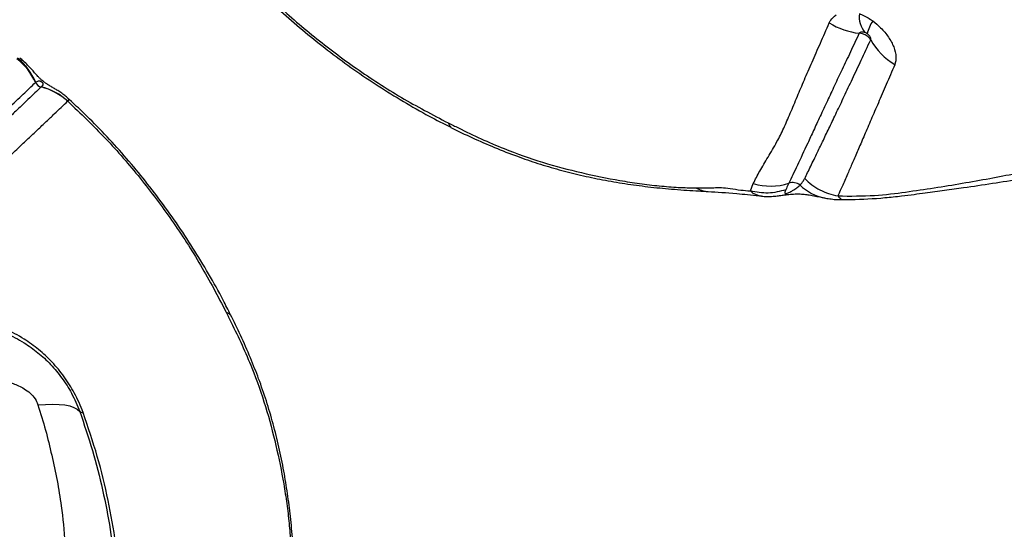
# Model space of a CAD drawing. Units: millimetres. Extents: x 188 to 343, y 160 to 316.
# Drawn here: x 258 to 260, y 202 to 203 of the extents above; entities that cross this region are included whole.
import ezdxf

# ---------------------------------------------------------------- set-up
doc = ezdxf.new("R2010")
doc.units = ezdxf.units.MM

msp = doc.modelspace()

# ---------------------------------------------------------------- linework, layer by layer
at = {"color": 7, "linetype": 'Continuous', "lineweight": 25}
for p, q in [((257.6107, 202.8362), (257.6104, 202.836)), ((257.6769, 202.8001), (257.6772, 202.8004)), ((259.3919, 202.5749), (259.3993, 202.5935))]:
    msp.add_line(p, q, dxfattribs=at)
at = {"color": 8, "linetype": 'Continuous', "lineweight": 25, "flags": 128}
for points in [[(258.633, 202.7458), (258.6359, 202.739), (258.6399, 202.7356)], [(259.414, 202.5625), (259.3987, 202.5685), (259.3919, 202.5749), (259.3919, 202.5749), (259.3919, 202.5749)], [(258.0751, 202.2706), (258.0819, 202.2677), (258.0854, 202.2638)]]:
    msp.add_lwpolyline(points, dxfattribs=at)
at = {"color": 7, "linetype": 'Continuous', "lineweight": 25, "flags": 128}
msp.add_lwpolyline([(257.6023, 202.0377), (257.6216, 202.0392), (257.6394, 202.0397), (257.6556, 202.0392), (257.6699, 202.0376), (257.6823, 202.0351), (257.6927, 202.0315), (257.701, 202.027), (257.7071, 202.0215)], dxfattribs=at)
at = {"color": 7, "linetype": 'Continuous', "lineweight": 25}
for centre, radius, start, end in [((259.73, 203.0132), 0.0646, 173.8883, 218.8011), ((259.7832, 202.9459), 0.1006, 146.3003, 166.2538), ((259.6869, 203.1552), 0.1855, 238.5446, 263.4072), ((259.8439, 203.0391), 0.1719, 209.5143, 238.795), ((257.4551, 202.7862), 0.1533, 23.3456, 51.9615), ((257.4559, 202.7898), 0.1521, 22.353, 51.3524), ((257.6153, 202.8557), 0.0204, 203.3931, 256.0208), ((257.5737, 202.6881), 0.1524, 47.327, 76.0628), ((257.574, 202.6883), 0.1524, 47.3381, 76.0736), ((259.4426, 202.7378), 0.1507, 253.3153, 287.7938), ((259.4982, 202.5653), 0.0306, 52.7616, 108.2043), ((257.7142, 202.03), 0.0111, 229.9034, 277.2276)]:
    msp.add_arc(centre, radius, start, end, dxfattribs=at)
at = {"color": 8, "linetype": 'Continuous', "lineweight": 25}
msp.add_arc((259.6016, 202.6773), 0.122, 225.915, 259.2632, dxfattribs=at)
at = {"color": 7, "linetype": 'Continuous', "lineweight": 25}
for points, knots in [([(258.0962, 203.1435), (258.1055, 203.1332), (258.1306, 203.1055), (258.1738, 203.0625), (258.2258, 203.0142), (258.2802, 202.9676), (258.3369, 202.9226), (258.3959, 202.8795), (258.4571, 202.8383), (258.5202, 202.7993), (258.581, 202.7645), (258.6213, 202.744), (258.6394, 202.7348)], [0, 0, 0, 0, 0.060435, 0.163112, 0.266281, 0.370695, 0.476337, 0.58317, 0.691128, 0.800115, 0.910001, 1, 1, 1, 1]), ([(258.1032, 203.1437), (258.134, 203.1116), (258.1954, 203.0476), (258.2957, 202.9608), (258.4021, 202.8811), (258.5143, 202.808), (258.5934, 202.7666), (258.633, 202.7458)], [0, 0, 0, 0, 0.199217, 0.396892, 0.594569, 0.797318, 1, 1, 1, 1]), ([(259.5902, 202.997), (259.5913, 202.9992), (259.5951, 203.0071), (259.6023, 203.0129), (259.6074, 203.0171)], [0, 0, 0, 0, 0.284028, 1, 1, 1, 1]), ([(259.6658, 203.0201), (259.6666, 203.0198), (259.6761, 203.0161), (259.6877, 203.0101), (259.6976, 203.0031), (259.6995, 203.0017)], [0, 0, 0, 0, 0.073015, 0.818925, 1, 1, 1, 1]), ([(259.6995, 203.0017), (259.7063, 202.9962), (259.7214, 202.984), (259.7399, 202.9611), (259.7533, 202.936), (259.7597, 202.9114), (259.7564, 202.8984), (259.7548, 202.892)], [0, 0, 0, 0, 0.166344, 0.368712, 0.574535, 0.789222, 1, 1, 1, 1]), ([(259.3993, 202.5935), (259.4045, 202.6038), (259.415, 202.6243), (259.4361, 202.6592), (259.4573, 202.6948), (259.4758, 202.7318), (259.4922, 202.7697), (259.5092, 202.8105), (259.5274, 202.8536), (259.5467, 202.8983), (259.5677, 202.9458), (259.5827, 202.9799), (259.5902, 202.997)], [0, 0, 0, 0, 0.123512, 0.247095, 0.370635, 0.465509, 0.56038, 0.65633, 0.74213, 0.82793, 0.913964, 1, 1, 1, 1]), ([(259.6797, 202.9728), (259.6794, 202.9729), (259.6773, 202.9736), (259.6736, 202.9742), (259.6692, 202.9737), (259.6666, 202.9723), (259.6659, 202.9712), (259.6657, 202.9709)], [0, 0, 0, 0, 0.059099, 0.368213, 0.671248, 0.915688, 1, 1, 1, 1]), ([(259.6657, 202.9709), (259.6582, 202.9551), (259.6432, 202.9236), (259.6225, 202.8799), (259.6031, 202.839), (259.5846, 202.7996), (259.567, 202.762), (259.5506, 202.7265), (259.5309, 202.6838), (259.5094, 202.6379), (259.4951, 202.608), (259.4886, 202.5943), (259.4886, 202.5943)], [0, 0, 0, 0, 0.086216, 0.172431, 0.25759, 0.342749, 0.437711, 0.532278, 0.62685, 0.813405, 0.999999, 1, 1, 1, 1]), ([(259.5284, 202.6061), (259.5333, 202.6161), (259.5431, 202.6361), (259.559, 202.6687), (259.5751, 202.7021), (259.591, 202.7354), (259.6085, 202.7721), (259.6276, 202.8123), (259.6482, 202.856), (259.6703, 202.903), (259.6863, 202.9373), (259.6943, 202.9544)], [0, 0, 0, 0, 0.136481, 0.272951, 0.376471, 0.479986, 0.583827, 0.687943, 0.792056, 0.896028, 1, 1, 1, 1]), ([(259.6943, 202.9544), (259.6942, 202.9545), (259.6925, 202.9573), (259.6889, 202.9614), (259.6818, 202.9665), (259.6741, 202.9699), (259.6683, 202.9706), (259.6657, 202.9709)], [0, 0, 0, 0, 0.014892, 0.302702, 0.482516, 0.77035, 1, 1, 1, 1]), ([(259.6855, 202.9698), (259.6851, 202.97), (259.6833, 202.9712), (259.6813, 202.9721), (259.6797, 202.9728)], [0, 0, 0, 0, 0.180581, 1, 1, 1, 1]), ([(259.6943, 202.9544), (259.6945, 202.9552), (259.6951, 202.9568), (259.6942, 202.9602), (259.6921, 202.9638), (259.6891, 202.9672), (259.6866, 202.969), (259.6855, 202.9698)], [0, 0, 0, 0, 0.193958, 0.391247, 0.591588, 0.807583, 1, 1, 1, 1]), ([(257.6776, 202.8076), (257.675, 202.8099), (257.6692, 202.8152), (257.6598, 202.8221), (257.6501, 202.8283), (257.6413, 202.8336), (257.633, 202.8383), (257.6256, 202.8428), (257.6186, 202.8477), (257.6126, 202.8524), (257.607, 202.8574), (257.6007, 202.8639), (257.594, 202.8715), (257.5859, 202.881), (257.5767, 202.891), (257.567, 202.9005), (257.5598, 202.9061), (257.5565, 202.9087)], [0, 0, 0, 0, 0.058116, 0.133105, 0.204047, 0.268868, 0.338434, 0.41225, 0.459312, 0.495158, 0.535264, 0.58495, 0.670377, 0.758185, 0.8452, 0.928708, 1, 1, 1, 1]), ([(259.7548, 202.892), (259.7476, 202.8752), (259.7331, 202.8415), (259.7133, 202.7957), (259.695, 202.7535), (259.6784, 202.7151), (259.6634, 202.6804), (259.65, 202.6492), (259.6368, 202.6184), (259.6239, 202.5888), (259.6157, 202.5712), (259.6116, 202.5624)], [0, 0, 0, 0, 0.104905, 0.209811, 0.314273, 0.418738, 0.522578, 0.625825, 0.729075, 0.864531, 1, 1, 1, 1]), ([(257.5966, 202.8477), (257.5988, 202.8492), (257.6015, 202.8513), (257.6061, 202.8513), (257.6082, 202.8507), (257.6095, 202.8502), (257.6104, 202.8497), (257.611, 202.8493), (257.6116, 202.8489), (257.612, 202.8485), (257.6125, 202.8481), (257.6131, 202.8475), (257.6142, 202.846), (257.6153, 202.8427), (257.6138, 202.8397), (257.6116, 202.8372), (257.6107, 202.8362)], [0, 0, 0, 0, 0.3271798, 0.4168115, 0.4616629, 0.4841247, 0.4925542, 0.5010467, 0.505711, 0.5104075, 0.514649, 0.5216676, 0.5389081, 0.6002509, 0.8438281, 1, 1, 1, 1]), ([(256.988, 202.2719), (257.0153, 202.2977), (257.0699, 202.3493), (257.1373, 202.4131), (257.1927, 202.4655), (257.2371, 202.5075), (257.2792, 202.5474), (257.3191, 202.5851), (257.3565, 202.6206), (257.3915, 202.6536), (257.4239, 202.6842), (257.4536, 202.7123), (257.4807, 202.738), (257.5053, 202.7613), (257.5348, 202.7891), (257.5665, 202.8192), (257.5861, 202.8377), (257.5959, 202.847)], [0, 0, 0, 0, 0.0872157, 0.1745587, 0.2298046, 0.2852362, 0.3407728, 0.3963094, 0.4517874, 0.5072769, 0.5627872, 0.6181286, 0.6734718, 0.7283711, 0.7832721, 0.8916239, 1, 1, 1, 1]), ([(257.6104, 202.836), (257.6104, 202.836), (257.6004, 202.8265), (257.5839, 202.8108), (257.5576, 202.7859), (257.536, 202.7655), (257.5127, 202.7434), (257.4876, 202.7196), (257.46, 202.6935), (257.4298, 202.6649), (257.397, 202.6338), (257.3617, 202.6003), (257.324, 202.5646), (257.2839, 202.5266), (257.2415, 202.4865), (257.1969, 202.4443), (257.1504, 202.4002), (257.0864, 202.3396), (257.0353, 202.2912), (257.0012, 202.259)], [0, 0, 0, 0, 0, 0.116613, 0.17524, 0.233864, 0.288288, 0.34271, 0.397523, 0.452334, 0.507301, 0.562269, 0.617182, 0.672109, 0.727055, 0.781889, 0.836725, 0.891272, 1, 1, 1, 1]), ([(257.5959, 202.847), (257.5961, 202.8472), (257.5963, 202.8474), (257.5966, 202.8477), (257.5966, 202.8477)], [0, 0, 0, 0, 0.999869, 1, 1, 1, 1]), ([(257.6772, 202.8004), (257.7093, 202.7696), (257.7733, 202.7083), (257.8601, 202.6079), (257.9399, 202.5015), (258.0129, 202.3893), (258.0544, 202.3102), (258.0751, 202.2706)], [0, 0, 0, 0, 0.199217, 0.396892, 0.594569, 0.797318, 1, 1, 1, 1]), ([(258.086, 202.2641), (258.08, 202.2763), (258.0627, 202.311), (258.0313, 202.367), (257.9921, 202.4318), (257.9505, 202.4947), (257.9067, 202.5556), (257.861, 202.6142), (257.8134, 202.6704), (257.7639, 202.7241), (257.7188, 202.7699), (257.6892, 202.7968), (257.6775, 202.8074)], [0, 0, 0, 0, 0.059938, 0.171771, 0.283055, 0.393597, 0.503237, 0.611849, 0.71934, 0.825652, 0.930757, 1, 1, 1, 1]), ([(257.0592, 202.2164), (257.0765, 202.2328), (257.1113, 202.2656), (257.1616, 202.313), (257.2104, 202.3592), (257.2574, 202.4037), (257.3026, 202.4465), (257.3458, 202.487), (257.3867, 202.5255), (257.4251, 202.5617), (257.4609, 202.5957), (257.494, 202.6272), (257.5246, 202.6562), (257.5526, 202.6826), (257.5781, 202.7067), (257.6018, 202.729), (257.6236, 202.7496), (257.6504, 202.7749), (257.6663, 202.79), (257.6769, 202.8001)], [0, 0, 0, 0, 0.054325, 0.108649, 0.163208, 0.21805, 0.272891, 0.327866, 0.382914, 0.437993, 0.493074, 0.548155, 0.602992, 0.65783, 0.712253, 0.766678, 0.825223, 0.88377, 1, 1, 1, 1]), ([(259.6116, 202.5624), (259.6431, 202.5622), (259.7042, 202.5618), (259.7824, 202.5722), (259.854, 202.5827), (259.9245, 202.5942), (260.0147, 202.6102), (260.1213, 202.6313), (260.236, 202.6569), (260.3375, 202.6817), (260.4267, 202.7049), (260.5086, 202.7268), (260.5843, 202.7472), (260.6562, 202.7657), (260.7286, 202.7827), (260.7792, 202.7919), (260.805, 202.7965)], [0, 0, 0, 0, 0.060367, 0.117098, 0.172863, 0.228926, 0.284884, 0.392807, 0.495887, 0.58222, 0.66282, 0.737599, 0.806854, 0.870992, 0.93415, 1, 1, 1, 1]), ([(259.6221, 202.5536), (259.6297, 202.5536), (259.6653, 202.5533), (259.7159, 202.5565), (259.77, 202.5622), (259.8023, 202.5663), (259.8301, 202.5699), (259.8555, 202.5733), (259.8798, 202.5766), (259.9037, 202.58), (259.9681, 202.5892), (260.0727, 202.6054), (260.1837, 202.6244), (260.2617, 202.6384), (260.3075, 202.6467), (260.3538, 202.6554), (260.4016, 202.6644), (260.4497, 202.6736), (260.4949, 202.6823), (260.5305, 202.6892), (260.5576, 202.6944), (260.5778, 202.6983), (260.5973, 202.702), (260.6181, 202.706), (260.6429, 202.7108), (260.6707, 202.716), (260.701, 202.7217), (260.7324, 202.7274), (260.767, 202.7335), (260.8057, 202.7401), (260.8495, 202.747), (260.8992, 202.754), (260.9535, 202.7609), (260.9915, 202.7645), (261.0111, 202.7664)], [0, 0, 0, 0, 0.0140213, 0.0651123, 0.0906562, 0.1120505, 0.1309907, 0.1480866, 0.1648418, 0.181543, 0.1981776, 0.299963, 0.402336, 0.4357225, 0.468701, 0.5018153, 0.5369051, 0.573641, 0.6075431, 0.6371155, 0.652938, 0.6680871, 0.6825885, 0.6967124, 0.7152105, 0.7395765, 0.7613909, 0.785956, 0.8130003, 0.8422507, 0.8760974, 0.9146864, 0.9559965, 1, 1, 1, 1]), ([(258.633, 202.7458), (258.6416, 202.7417), (258.6502, 202.7375), (258.6587, 202.7333), (258.6587, 202.7333)], [0, 0, 0, 0, 0.999979, 1, 1, 1, 1]), ([(258.6393, 202.7345), (258.6574, 202.7256), (258.6939, 202.7078), (258.7498, 202.6837), (258.8044, 202.6623), (258.8586, 202.6437), (258.9117, 202.6279), (258.966, 202.6142), (259.0213, 202.6026), (259.0777, 202.593), (259.1354, 202.5853), (259.1947, 202.5793), (259.2406, 202.5761), (259.2701, 202.5745), (259.2811, 202.5739), (259.2855, 202.5737), (259.2862, 202.5737)], [0, 0, 0, 0, 0.08556, 0.171969, 0.260001, 0.338444, 0.419813, 0.502225, 0.58618, 0.672217, 0.760976, 0.853244, 0.950015, 0.976367, 0.99628, 1, 1, 1, 1]), ([(258.6587, 202.7333), (258.6587, 202.7333), (258.6964, 202.7145), (258.7662, 202.6822), (258.8701, 202.6457), (258.9675, 202.62), (259.0481, 202.6037), (259.1137, 202.5933), (259.1632, 202.5875), (259.2117, 202.5835), (259.2407, 202.5829), (259.2552, 202.5825)], [0, 0, 0, 0, 0.000001, 0.192716, 0.353012, 0.513883, 0.67463, 0.756158, 0.837992, 0.919255, 1, 1, 1, 1]), ([(259.5167, 202.5896), (259.5167, 202.5896), (259.5199, 202.5929), (259.5236, 202.5977), (259.5271, 202.6037), (259.5281, 202.6056), (259.5284, 202.6061)], [0, 0, 0, 0, 0.0000071, 0.7064018, 0.9122166, 1, 1, 1, 1]), ([(259.2552, 202.5825), (259.2611, 202.5825), (259.2728, 202.5825), (259.2891, 202.5828), (259.3044, 202.5832), (259.3193, 202.5841), (259.3423, 202.5809), (259.3678, 202.5771), (259.384, 202.5757), (259.3919, 202.5749)], [0, 0, 0, 0, 0.131804, 0.261116, 0.388284, 0.51646, 0.667925, 0.838725, 1, 1, 1, 1]), ([(259.4809, 202.5777), (259.4801, 202.5756), (259.4789, 202.5724), (259.4787, 202.5695), (259.4802, 202.5687), (259.4808, 202.5686), (259.4813, 202.5686), (259.4818, 202.5686), (259.4822, 202.5687), (259.4828, 202.5688), (259.4837, 202.569), (259.486, 202.5697), (259.4916, 202.5722), (259.4996, 202.5767), (259.509, 202.5827), (259.5141, 202.5873), (259.5167, 202.5896)], [0, 0, 0, 0, 0.168509, 0.252953, 0.264682, 0.270586, 0.27485, 0.277586, 0.280342, 0.282763, 0.286889, 0.297593, 0.339075, 0.503655, 0.751765, 1, 1, 1, 1]), ([(259.4886, 202.5943), (259.4866, 202.59), (259.4839, 202.5844), (259.4814, 202.5789), (259.4809, 202.5777)], [0, 0, 0, 0, 0.785346, 1, 1, 1, 1]), ([(259.286, 202.5737), (259.3084, 202.5722), (259.3457, 202.5699), (259.3946, 202.565), (259.4141, 202.5631)], [0, 0, 0, 0, 0.602963, 1, 1, 1, 1]), ([(259.4196, 202.562), (259.4177, 202.562), (259.4155, 202.5619), (259.4141, 202.5625), (259.414, 202.5625)], [0, 0, 0, 0, 0.909908, 1, 1, 1, 1]), ([(259.4196, 202.5618), (259.4245, 202.5615), (259.4344, 202.5608), (259.4487, 202.5615), (259.4619, 202.5628), (259.4734, 202.5644), (259.4838, 202.5658), (259.4927, 202.5667), (259.501, 202.5674), (259.5095, 202.5676), (259.5185, 202.5675), (259.529, 202.5667), (259.541, 202.5651), (259.5546, 202.5625), (259.5674, 202.5596), (259.5759, 202.558), (259.579, 202.5574)], [0, 0, 0, 0, 0.067879, 0.138095, 0.20322, 0.262846, 0.306308, 0.344029, 0.383858, 0.430163, 0.489765, 0.566444, 0.673525, 0.817599, 0.934857, 1, 1, 1, 1]), ([(259.5779, 202.5576), (259.5822, 202.5568), (259.591, 202.5552), (259.6061, 202.5534), (259.617, 202.5533), (259.6223, 202.5532)], [0, 0, 0, 0, 0.336699, 0.682247, 1, 1, 1, 1]), ([(257.7156, 202.019), (257.7124, 202.0272), (257.706, 202.0437), (257.6909, 202.0741), (257.669, 202.109), (257.6386, 202.1458), (257.6044, 202.1775), (257.5648, 202.206), (257.5202, 202.2294), (257.473, 202.2461), (257.4271, 202.2555), (257.3831, 202.259), (257.3367, 202.2571), (257.2886, 202.2484), (257.2395, 202.2324), (257.2093, 202.2161), (257.1943, 202.208)], [0, 0, 0, 0, 0.0383794, 0.0767413, 0.1427713, 0.2088329, 0.2743059, 0.3398332, 0.4210652, 0.5023999, 0.5768117, 0.6514891, 0.7259852, 0.8172113, 0.9087498, 1, 1, 1, 1]), ([(258.0751, 202.2706), (258.0793, 202.2621), (258.0835, 202.2535), (258.0877, 202.2449), (258.0877, 202.2449)], [0, 0, 0, 0, 0.9999795, 1, 1, 1, 1]), ([(258.2473, 201.6174), (258.2473, 201.6177), (258.2471, 201.6204), (258.2469, 201.6265), (258.2455, 201.6525), (258.2426, 201.6964), (258.237, 201.7566), (258.2296, 201.8146), (258.2202, 201.8728), (258.2082, 201.9313), (258.1936, 201.9901), (258.1766, 202.0474), (258.1575, 202.1025), (258.1357, 202.1575), (258.1125, 202.2112), (258.0948, 202.2472), (258.0864, 202.2643)], [0, 0, 0, 0, 0.001522, 0.01466, 0.027878, 0.127693, 0.221401, 0.310611, 0.396342, 0.488664, 0.577862, 0.664624, 0.749692, 0.83035, 0.919214, 1, 1, 1, 1]), ([(257.2076, 202.1965), (257.2222, 202.2044), (257.2515, 202.2203), (257.2992, 202.2359), (257.3458, 202.2444), (257.3907, 202.2464), (257.4332, 202.2432), (257.4773, 202.2342), (257.5224, 202.2185), (257.5648, 202.1965), (257.6023, 202.1698), (257.6347, 202.1401), (257.6633, 202.1056), (257.689, 202.0656), (257.7008, 202.0368), (257.7071, 202.0215)], [0, 0, 0, 0, 0.092773, 0.185837, 0.278585, 0.353808, 0.429212, 0.504348, 0.585389, 0.666325, 0.730936, 0.795491, 0.860504, 0.925471, 1, 1, 1, 1]), ([(258.0877, 202.2449), (258.0877, 202.2449), (258.1065, 202.2072), (258.1388, 202.1374), (258.1753, 202.0335), (258.201, 201.9361), (258.2173, 201.8555), (258.2277, 201.79), (258.2335, 201.7404), (258.2374, 201.692), (258.2381, 201.6629), (258.2384, 201.6485)], [0, 0, 0, 0, 0.000001, 0.192716, 0.353012, 0.513883, 0.67463, 0.756158, 0.837992, 0.919255, 1, 1, 1, 1]), ([(257.3485, 202.0701), (257.3552, 202.0738), (257.3757, 202.085), (257.4128, 202.0979), (257.4572, 202.1045), (257.4999, 202.1027), (257.5361, 202.0941), (257.5639, 202.0815), (257.5779, 202.0717), (257.5827, 202.0674), (257.5827, 202.0674)], [0, 0, 0, 0, 0.098893, 0.3006827, 0.5023188, 0.6628184, 0.822871, 0.9337319, 0.999998, 1, 1, 1, 1]), ([(257.5827, 202.0674), (257.5827, 202.0674), (257.5838, 202.0664), (257.5895, 202.061), (257.5971, 202.051), (257.6008, 202.0415), (257.6023, 202.0377)], [0, 0, 0, 0, 0.0000165, 0.1278793, 0.6581091, 1, 1, 1, 1]), ([(257.6023, 202.0377), (257.6089, 202.0166), (257.6223, 201.9744), (257.6369, 201.9114), (257.6511, 201.8478), (257.6628, 201.774), (257.6702, 201.6992), (257.6735, 201.6236), (257.6726, 201.5573), (257.6685, 201.492), (257.6646, 201.4486), (257.6626, 201.4268)], [0, 0, 0, 0, 0.100234, 0.200685, 0.302422, 0.404139, 0.555557, 0.666208, 0.776864, 0.888422, 1, 1, 1, 1]), ([(257.7071, 202.0215), (257.7183, 201.9888), (257.7407, 201.9233), (257.7658, 201.8242), (257.7848, 201.7246), (257.7963, 201.6328), (257.8021, 201.5497), (257.8037, 201.4748), (257.8022, 201.3995), (257.7982, 201.3507), (257.7962, 201.3263)], [0, 0, 0, 0, 0.13824, 0.276516, 0.41781, 0.559117, 0.668868, 0.778635, 0.889338, 1, 1, 1, 1]), ([(257.8056, 201.3173), (257.8073, 201.339), (257.8107, 201.3825), (257.813, 201.4496), (257.8125, 201.5167), (257.8084, 201.5968), (257.7986, 201.6905), (257.7797, 201.7988), (257.7532, 201.9086), (257.7282, 201.9822), (257.7156, 202.019)], [0, 0, 0, 0, 0.09754, 0.195101, 0.293225, 0.391341, 0.541677, 0.692001, 0.846024, 1, 1, 1, 1])]:
    msp.add_open_spline(points, degree=3, knots=knots, dxfattribs=at)
at = {"color": 8, "linetype": 'Continuous', "lineweight": 25}
for points, knots in [([(257.6772, 202.8004), (257.6793, 202.8025), (257.6817, 202.8051), (257.678, 202.807), (257.6774, 202.8073)], [0, 0, 0, 0, 0.853351, 1, 1, 1, 1]), ([(259.2552, 202.5825), (259.2599, 202.5804), (259.2698, 202.576), (259.2801, 202.5734), (259.2856, 202.5737), (259.2858, 202.5738)], [0, 0, 0, 0, 0.475953, 0.982059, 1, 1, 1, 1]), ([(259.6116, 202.5624), (259.6116, 202.5624), (259.6126, 202.5614), (259.6166, 202.5571), (259.6212, 202.5531), (259.6221, 202.5537), (259.6223, 202.5539)], [0, 0, 0, 0, 0.000008, 0.15982, 0.735319, 1, 1, 1, 1])]:
    msp.add_open_spline(points, degree=3, knots=knots, dxfattribs=at)
at = {"color": 7, "linetype": 'Continuous', "lineweight": 25}
for points in [[(259.5284, 202.6061), (259.5342, 202.6007), (259.5459, 202.5898), (259.5664, 202.5772), (259.5883, 202.5675), (259.6038, 202.5641), (259.6116, 202.5624)], [(259.4809, 202.5777), (259.4662, 202.5739), (259.437, 202.5663), (259.4069, 202.5721), (259.3919, 202.5749)]]:
    msp.add_open_spline(points, degree=3, dxfattribs=at)

doc.saveas('drawing.dxf')
